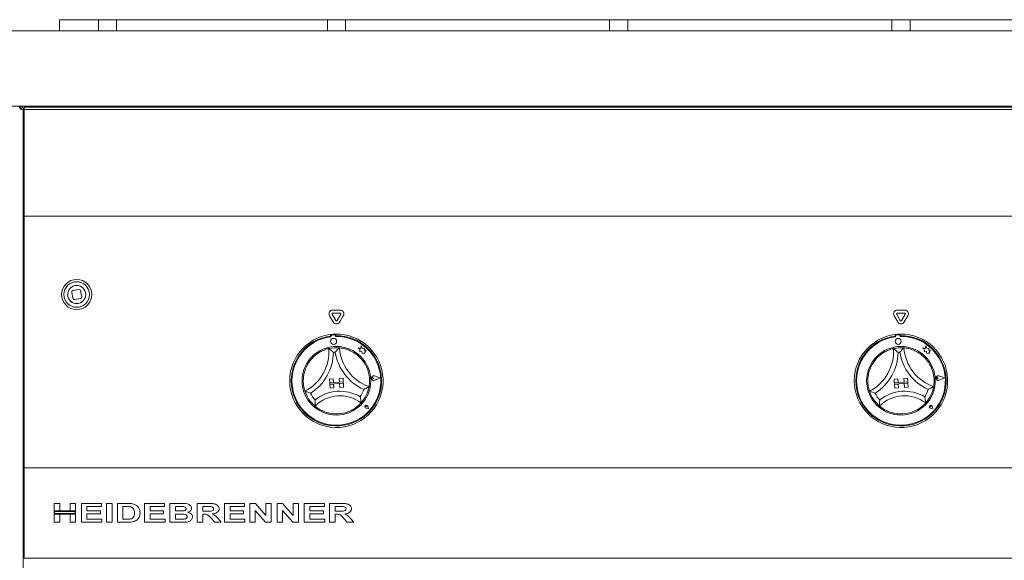
# Model space of a CAD drawing. Units: millimetres. Extents: x 5 to 415, y 5 to 292.
# Drawn here: x 50 to 105, y 231 to 261 of the extents above; entities that cross this region are included whole.
import ezdxf

# ---------------------------------------------------------------- set-up
doc = ezdxf.new("R2010")
doc.units = ezdxf.units.MM

msp = doc.modelspace()

# ---------------------------------------------------------------- linework, layer by layer
at = {"color": 7, "linetype": 'Continuous', "lineweight": 15}
for p, q in [((52.53365, 260.13293), (52.53365, 260.75796)), ((52.53365, 260.75796), (52.70032, 260.75796)), ((52.70032, 260.75796), (54.53365, 260.75796)), ((54.53365, 260.75796), (54.70032, 260.75796)), ((54.70032, 260.13293), (54.70032, 260.75796)), ((54.70032, 260.75796), (54.86698, 260.75796)), ((54.86698, 260.75796), (55.53365, 260.75796)), ((55.53365, 260.75796), (55.70032, 260.75796)), ((55.70032, 260.75796), (55.70032, 260.13293)), ((55.70032, 260.75796), (55.86699, 260.75796)), ((55.86699, 260.75796), (67.20032, 260.75796)), ((67.20032, 260.75796), (67.36699, 260.75796)), ((67.36699, 260.13293), (67.36699, 260.75796)), ((67.36699, 260.75796), (67.53365, 260.75796)), ((67.53365, 260.75796), (68.20032, 260.75796)), ((68.20032, 260.75796), (68.36698, 260.75796)), ((68.36698, 260.75796), (68.36698, 260.13293)), ((68.36698, 260.75796), (68.53365, 260.75796)), ((68.53365, 260.75796), (82.82532, 260.75796)), ((82.82532, 260.75796), (82.99198, 260.75796)), ((82.99198, 260.13293), (82.99198, 260.75796)), ((82.99198, 260.75796), (83.15865, 260.75796)), ((83.15865, 260.75796), (83.82532, 260.75796)), ((83.82532, 260.75796), (83.99198, 260.75796)), ((83.99198, 260.75796), (83.99198, 260.13293)), ((83.99198, 260.75796), (84.15865, 260.75796)), ((84.15865, 260.75796), (98.45032, 260.75796)), ((98.45032, 260.75796), (98.61698, 260.75796)), ((98.61698, 260.13293), (98.61698, 260.75796)), ((98.61698, 260.75796), (98.78365, 260.75796)), ((98.78365, 260.75796), (99.45032, 260.75796)), ((99.45032, 260.75796), (99.61698, 260.75796)), ((99.61698, 260.75796), (99.61698, 260.13293)), ((99.61698, 260.75796), (99.78365, 260.75796)), ((99.78365, 260.75796), (111.11698, 260.75796)), ((46.49234, 260.13293), (182.99181, 260.13293)), ((46.69779, 255.96626), (182.78636, 255.96626)), ((50.36728, 255.88293), (50.34237, 255.88293)), ((50.36728, 255.88293), (50.36728, 255.96626)), ((50.53395, 255.79959), (50.36728, 255.79959)), ((50.53395, 201.96626), (50.53395, 255.79959)), ((50.57562, 255.91488), (50.57562, 255.78987)), ((50.57562, 255.91488), (178.90895, 255.91488)), ((50.57562, 255.78987), (178.90895, 255.78987)), ((50.57562, 255.78987), (50.57562, 255.64317)), ((50.57562, 255.64317), (50.57562, 250.17634)), ((50.61728, 255.91488), (50.61728, 255.96626)), ((55.28395, 255.91488), (55.28395, 255.96626)), ((55.36729, 255.96626), (55.36729, 255.91488)), ((55.61728, 255.96626), (55.61728, 255.91488)), ((55.70061, 255.96626), (55.70061, 255.91488)), ((72.21252, 255.91488), (72.21252, 255.96626)), ((72.29585, 255.96626), (72.29585, 255.91488)), ((72.54586, 255.96626), (72.54586, 255.91488)), ((72.62919, 255.96626), (72.62919, 255.91488)), ((89.14109, 255.91488), (89.14109, 255.96626)), ((89.22443, 255.96626), (89.22443, 255.91488)), ((89.47443, 255.96626), (89.47443, 255.91488)), ((89.55776, 255.96626), (89.55776, 255.91488)), ((50.57562, 254.34126), (50.53395, 254.34126)), ((50.57562, 249.88293), (50.57562, 250.17634)), ((178.90895, 249.88293), (50.57562, 249.88293)), ((50.57562, 249.88293), (50.57562, 249.75793)), ((50.57562, 249.75793), (50.57562, 236.09126)), ((53.61304, 245.82472), (53.28476, 245.76688)), ((53.21716, 245.67035), (53.275, 245.34208)), ((53.37152, 245.27447), (53.6998, 245.33231)), ((53.76741, 245.42884), (53.70957, 245.75711)), ((67.4867, 244.37545), (67.68686, 244.02876)), ((67.63104, 244.45878), (67.8312, 244.1121)), ((68.06745, 244.68795), (67.66712, 244.68795)), ((68.06745, 244.52128), (67.66712, 244.52128)), ((67.90337, 244.1121), (68.10353, 244.45878)), ((68.04771, 244.02876), (68.24786, 244.37545)), ((98.7367, 244.37545), (98.93686, 244.02876)), ((98.88104, 244.45878), (99.0812, 244.1121)), ((99.31744, 244.68795), (98.91712, 244.68795)), ((99.31744, 244.52128), (98.91712, 244.52128)), ((99.15337, 244.1121), (99.35353, 244.45878)), ((99.29771, 244.02876), (99.49786, 244.37545)), ((67.53916, 243.33701), (67.54508, 243.25375)), ((67.56094, 243.25912), (67.56414, 243.21417)), ((67.7741, 243.31606), (67.59954, 243.30364)), ((67.82182, 243.23251), (67.81862, 243.27746)), ((67.8301, 243.35766), (67.83601, 243.2744)), ((98.78917, 243.33701), (98.79508, 243.25375)), ((98.81094, 243.25912), (98.81414, 243.21417)), ((99.0241, 243.31606), (98.84954, 243.30364)), ((99.07182, 243.23251), (99.06862, 243.27746)), ((99.0801, 243.35766), (99.08601, 243.2744)), ((69.07862, 242.59456), (69.15549, 242.54517)), ((69.21565, 242.56861), (69.07862, 242.59456)), ((69.15549, 242.54517), (69.16679, 242.38646)), ((69.24481, 242.72255), (69.21565, 242.56861)), ((69.29596, 242.57282), (69.24481, 242.72255)), ((69.41811, 242.56312), (69.29596, 242.57282)), ((69.41016, 242.46293), (69.41811, 242.56312)), ((100.32862, 242.59456), (100.40549, 242.54517)), ((100.46565, 242.56861), (100.32862, 242.59456)), ((100.40549, 242.54517), (100.41679, 242.38646)), ((100.49481, 242.72255), (100.46565, 242.56861)), ((100.54596, 242.57282), (100.49481, 242.72255)), ((100.66811, 242.56312), (100.54596, 242.57282)), ((100.66016, 242.46293), (100.66811, 242.56312)), ((69.16679, 242.38646), (69.2775, 242.40096)), ((69.2775, 242.40096), (69.29145, 242.29451)), ((69.29145, 242.29451), (69.38394, 242.30662)), ((69.38394, 242.30662), (69.43885, 242.29622)), ((69.50921, 242.47591), (69.41016, 242.46293)), ((69.43435, 242.35942), (69.50921, 242.47591)), ((69.43885, 242.29622), (69.43435, 242.35942)), ((100.41679, 242.38646), (100.5275, 242.40096)), ((100.5275, 242.40096), (100.54145, 242.29451)), ((100.54145, 242.29451), (100.63394, 242.30662)), ((100.63394, 242.30662), (100.68885, 242.29622)), ((100.75921, 242.47591), (100.66016, 242.46293)), ((100.68435, 242.35942), (100.75921, 242.47591)), ((100.68885, 242.29622), (100.68435, 242.35942)), ((68.23249, 240.92584), (68.02468, 240.91108)), ((68.02468, 240.91108), (68.03943, 240.70327)), ((68.23249, 240.92584), (68.24724, 240.71803)), ((69.93045, 240.92145), (69.87299, 240.95522)), ((69.93045, 240.92145), (69.87835, 240.87988)), ((70.28616, 240.94677), (69.96696, 241.0428)), ((70.29318, 240.94727), (69.96768, 241.0452)), ((70.28616, 240.94677), (69.98378, 240.8065)), ((70.29318, 240.94727), (69.98484, 240.80423)), ((99.48249, 240.92584), (99.27468, 240.91108)), ((99.27468, 240.91108), (99.28943, 240.70327)), ((99.48249, 240.92584), (99.49724, 240.71803)), ((101.18045, 240.92145), (101.12299, 240.95522)), ((101.18045, 240.92145), (101.12835, 240.87988)), ((101.53616, 240.94677), (101.21696, 241.0428)), ((101.54318, 240.94727), (101.21768, 241.0452)), ((101.53616, 240.94677), (101.23378, 240.8065)), ((101.54318, 240.94727), (101.23483, 240.80423)), ((67.48437, 240.87273), (67.69218, 240.88748)), ((67.48437, 240.87273), (67.49913, 240.66492)), ((68.24724, 240.71803), (67.49913, 240.66492)), ((67.49913, 240.66492), (67.70694, 240.67967)), ((67.49913, 240.66492), (67.50503, 240.58179)), ((67.50503, 240.58179), (68.25314, 240.6349)), ((67.50503, 240.58179), (67.71284, 240.59654)), ((67.51978, 240.37398), (67.50503, 240.58179)), ((67.51978, 240.37398), (67.72759, 240.38873)), ((67.69218, 240.88748), (67.70694, 240.67967)), ((67.72759, 240.38873), (67.71284, 240.59654)), ((68.24724, 240.71803), (68.03943, 240.70327)), ((68.25314, 240.6349), (68.04533, 240.62015)), ((68.06009, 240.41234), (68.04533, 240.62015)), ((68.2679, 240.42709), (68.06009, 240.41234)), ((68.24724, 240.71803), (68.25314, 240.6349)), ((68.2679, 240.42709), (68.25314, 240.6349)), ((98.73437, 240.87273), (98.94218, 240.88748)), ((98.73437, 240.87273), (98.74913, 240.66492)), ((99.49724, 240.71803), (98.74913, 240.66492)), ((98.74913, 240.66492), (98.95694, 240.67967)), ((98.74913, 240.66492), (98.75503, 240.58179)), ((98.75503, 240.58179), (99.50314, 240.6349)), ((98.75503, 240.58179), (98.96284, 240.59654)), ((98.76978, 240.37398), (98.75503, 240.58179)), ((98.76978, 240.37398), (98.97759, 240.38873)), ((98.94218, 240.88748), (98.95694, 240.67967)), ((98.97759, 240.38873), (98.96284, 240.59654)), ((99.49724, 240.71803), (99.28943, 240.70327)), ((99.50314, 240.6349), (99.29533, 240.62015)), ((99.31009, 240.41234), (99.29533, 240.62015)), ((99.5179, 240.42709), (99.31009, 240.41234)), ((99.49724, 240.71803), (99.50314, 240.6349)), ((99.5179, 240.42709), (99.50314, 240.6349)), ((69.52, 239.34153), (69.47844, 239.34448)), ((69.63464, 239.24212), (69.5094, 239.25803)), ((69.6335, 239.24311), (69.5095, 239.25886)), ((69.52, 239.34153), (69.51119, 239.38225)), ((69.6335, 239.24311), (69.60035, 239.36363)), ((69.63464, 239.24212), (69.60115, 239.36385)), ((100.77, 239.34153), (100.72844, 239.34448)), ((100.88464, 239.24212), (100.75939, 239.25803)), ((100.8835, 239.24311), (100.7595, 239.25886)), ((100.77, 239.34153), (100.76119, 239.38225)), ((100.8835, 239.24311), (100.85035, 239.36363)), ((100.88464, 239.24212), (100.85115, 239.36385)), ((50.57562, 236.09126), (50.57562, 235.96626)), ((50.57562, 235.71626), (50.57562, 235.96626)), ((50.57562, 235.96626), (178.90895, 235.96626)), ((50.57562, 231.21626), (50.57562, 235.71626)), ((50.53395, 234.09126), (50.57562, 234.09126)), ((50.53395, 234.0496), (50.57562, 234.0496)), ((52.24228, 233.5731), (52.24228, 233.9871)), ((52.24228, 233.9871), (52.54944, 233.9871)), ((52.54944, 233.9871), (52.54944, 233.5731)), ((53.12369, 233.9871), (53.43085, 233.9871)), ((53.12369, 233.5731), (53.12369, 233.9871)), ((53.43085, 233.9871), (53.43085, 233.5731)), ((53.75136, 233.9871), (54.85981, 233.9871)), ((53.75136, 232.94543), (53.75136, 233.9871)), ((54.85981, 233.81349), (54.05852, 233.81349)), ((54.05852, 233.81349), (54.05852, 233.58645)), ((54.85981, 233.9871), (54.85981, 233.81349)), ((55.14025, 232.94543), (55.14025, 233.9871)), ((55.14025, 233.9871), (55.44741, 233.9871)), ((55.44741, 233.9871), (55.44741, 232.94543)), ((55.74121, 233.9871), (56.29376, 233.9871)), ((55.74121, 232.94543), (55.74121, 233.9871)), ((56.18443, 233.81349), (56.04837, 233.81349)), ((56.04837, 233.81349), (56.04837, 233.11904)), ((57.2503, 232.94543), (57.2503, 233.9871)), ((57.2503, 233.9871), (58.35874, 233.9871)), ((57.55745, 233.81349), (57.55745, 233.58645)), ((58.35874, 233.81349), (57.55745, 233.81349)), ((58.35874, 233.9871), (58.35874, 233.81349)), ((58.65254, 233.9871), (59.26185, 233.9871)), ((58.65254, 232.94543), (58.65254, 233.9871)), ((59.13435, 233.81349), (58.9597, 233.81349)), ((58.9597, 233.81349), (58.9597, 233.5731)), ((60.16162, 232.94543), (60.16162, 233.9871)), ((60.16162, 233.9871), (60.79305, 233.9871)), ((60.46878, 233.81349), (60.46878, 233.55975)), ((60.70103, 233.81349), (60.46878, 233.81349)), ((61.6707, 232.94543), (61.6707, 233.9871)), ((61.6707, 233.9871), (62.77914, 233.9871)), ((62.77914, 233.81349), (61.97786, 233.81349)), ((61.97786, 233.81349), (61.97786, 233.58645)), ((62.77914, 233.9871), (62.77914, 233.81349)), ((63.07294, 233.9871), (63.37948, 233.9871)), ((63.07294, 232.94543), (63.07294, 233.9871)), ((63.37948, 233.9871), (63.96771, 233.31978)), ((63.96771, 233.31978), (63.96771, 233.9871)), ((63.96771, 233.9871), (64.26152, 233.9871)), ((64.26152, 233.9871), (64.26152, 232.94543)), ((64.58203, 232.94543), (64.58203, 233.9871)), ((64.58203, 233.9871), (64.88856, 233.9871)), ((64.88856, 233.9871), (65.47679, 233.31978)), ((65.47679, 233.9871), (65.7706, 233.9871)), ((65.47679, 233.31978), (65.47679, 233.9871)), ((65.7706, 233.9871), (65.7706, 232.94543)), ((66.09111, 233.9871), (67.19955, 233.9871)), ((66.09111, 232.94543), (66.09111, 233.9871)), ((66.39827, 233.81349), (66.39827, 233.58645)), ((67.19955, 233.81349), (66.39827, 233.81349)), ((67.19955, 233.9871), (67.19955, 233.81349)), ((67.49335, 233.9871), (68.12478, 233.9871)), ((67.49335, 232.94543), (67.49335, 233.9871)), ((68.03276, 233.81349), (67.80051, 233.81349)), ((67.80051, 233.81349), (67.80051, 233.55975)), ((52.54944, 233.5731), (52.24228, 233.5731)), ((52.24228, 233.5731), (52.24228, 233.39949)), ((53.43085, 233.5731), (52.24228, 233.5731)), ((52.24228, 232.94543), (52.24228, 233.39949)), ((52.24228, 233.39949), (52.54944, 233.39949)), ((52.24228, 233.39949), (53.43085, 233.39949)), ((53.40585, 233.5481), (52.26728, 233.5481)), ((52.26728, 233.5481), (52.26728, 233.42449)), ((52.26728, 233.42449), (53.40585, 233.42449)), ((52.54944, 233.39949), (52.54944, 232.94543)), ((53.43085, 233.5731), (53.12369, 233.5731)), ((53.12369, 232.94543), (53.12369, 233.39949)), ((53.12369, 233.39949), (53.43085, 233.39949)), ((53.40585, 233.42449), (53.40585, 233.5481)), ((53.43085, 233.39949), (53.43085, 233.5731)), ((53.43085, 233.39949), (53.43085, 232.94543)), ((54.05852, 233.58645), (54.80639, 233.58645)), ((54.80639, 233.41284), (54.05852, 233.41284)), ((54.05852, 233.41284), (54.05852, 233.11904)), ((54.80639, 233.58645), (54.80639, 233.41284)), ((57.55745, 233.58645), (58.30532, 233.58645)), ((57.55745, 233.41284), (57.55745, 233.11904)), ((58.30532, 233.41284), (57.55745, 233.41284)), ((58.30532, 233.58645), (58.30532, 233.41284)), ((58.9597, 233.5731), (59.15897, 233.5731)), ((59.20446, 233.39949), (58.9597, 233.39949)), ((58.9597, 233.39949), (58.9597, 233.11904)), ((60.46878, 233.55975), (60.68892, 233.55975)), ((60.52992, 233.38613), (60.46878, 233.38613)), ((60.46878, 233.38613), (60.46878, 232.94543)), ((61.97786, 233.58645), (62.72572, 233.58645)), ((62.72572, 233.41284), (61.97786, 233.41284)), ((61.97786, 233.41284), (61.97786, 233.11904)), ((62.72572, 233.58645), (62.72572, 233.41284)), ((63.94622, 232.94543), (63.36675, 233.60294)), ((63.36675, 233.60294), (63.36675, 232.94543)), ((65.4553, 232.94543), (64.87583, 233.60294)), ((64.87583, 233.60294), (64.87583, 232.94543)), ((66.39827, 233.58645), (67.14613, 233.58645)), ((67.14613, 233.41284), (66.39827, 233.41284)), ((66.39827, 233.41284), (66.39827, 233.11904)), ((67.14613, 233.58645), (67.14613, 233.41284)), ((67.80051, 233.55975), (68.02066, 233.55975)), ((67.86165, 233.38613), (67.80051, 233.38613)), ((67.80051, 233.38613), (67.80051, 232.94543)), ((52.54944, 232.94543), (52.24228, 232.94543)), ((53.43085, 232.94543), (53.12369, 232.94543)), ((54.88651, 232.94543), (53.75136, 232.94543)), ((54.05852, 233.11904), (54.88651, 233.11904)), ((54.88651, 233.11904), (54.88651, 232.94543)), ((55.44741, 232.94543), (55.14025, 232.94543)), ((56.31025, 232.94543), (55.74121, 232.94543)), ((56.04837, 233.11904), (56.27436, 233.11904)), ((58.38545, 232.94543), (57.2503, 232.94543)), ((57.55745, 233.11904), (58.38545, 233.11904)), ((58.38545, 233.11904), (58.38545, 232.94543)), ((59.16273, 232.94543), (58.65254, 232.94543)), ((58.9597, 233.11904), (59.24036, 233.11904)), ((60.46878, 232.94543), (60.16162, 232.94543)), ((61.13651, 232.94543), (60.93118, 233.17517)), ((61.49709, 232.94543), (61.13651, 232.94543)), ((61.31701, 233.15159), (61.49709, 232.94543)), ((62.80585, 232.94543), (61.6707, 232.94543)), ((61.97786, 233.11904), (62.80585, 233.11904)), ((62.80585, 233.11904), (62.80585, 232.94543)), ((63.36675, 232.94543), (63.07294, 232.94543)), ((64.26152, 232.94543), (63.94622, 232.94543)), ((64.87583, 232.94543), (64.58203, 232.94543)), ((65.7706, 232.94543), (65.4553, 232.94543)), ((67.22626, 232.94543), (66.09111, 232.94543)), ((66.39827, 233.11904), (67.22626, 233.11904)), ((67.22626, 233.11904), (67.22626, 232.94543)), ((67.80051, 232.94543), (67.49335, 232.94543)), ((68.46825, 232.94543), (68.26291, 233.17517)), ((68.82882, 232.94543), (68.46825, 232.94543)), ((68.64874, 233.15159), (68.82882, 232.94543)), ((50.57562, 232.38293), (50.53395, 232.38293)), ((50.53395, 231.13293), (50.57562, 231.13293)), ((50.57562, 230.96626), (50.57562, 231.21626)), ((178.90895, 230.96626), (50.57562, 230.96626))]:
    msp.add_line(p, q, dxfattribs=at)
at = {"color": 7, "linetype": 'Continuous', "lineweight": 15, "flags": 128}
msp.add_lwpolyline([(53.7972, 245.15334), (53.69878, 245.09423), (53.57905, 245.05718)], dxfattribs=at)
at = {"color": 7, "linetype": 'Continuous', "lineweight": 15}
for centre, radius in [((53.49228, 245.5496), 0.83333), ((53.49228, 245.5496), 0.70833), ((53.49228, 245.5496), 0.5), ((67.71197, 242.95657), 0.16667), ((98.96197, 242.95657), 0.16667), ((67.86728, 240.7746), 1.9), ((99.11728, 240.7746), 1.9)]:
    msp.add_circle(centre, radius, dxfattribs=at)
for centre, radius, start, end in [((53.6275, 245.74265), 0.08333, 9.992673, 99.992673), ((53.49228, 245.5496), 0.5, 189.992673, 279.992673), ((53.29922, 245.68481), 0.08333, 99.992673, 189.992673), ((53.35707, 245.35654), 0.08333, 189.992673, 279.992673), ((53.68534, 245.41438), 0.08333, 279.992673, 9.992673), ((67.66712, 244.47962), 0.20833, 90, 210), ((67.66712, 244.47962), 0.04167, 90, 210), ((68.06744, 244.47962), 0.20833, 330, 90), ((68.06744, 244.47962), 0.04167, 330, 90), ((98.91712, 244.47962), 0.20833, 90, 210), ((98.91712, 244.47962), 0.04167, 90, 210), ((99.31744, 244.47962), 0.20833, 330, 90), ((99.31744, 244.47962), 0.04167, 330, 90), ((67.86728, 244.13293), 0.20833, 210, 330), ((67.86728, 244.13293), 0.04167, 210, 330), ((99.11728, 244.13293), 0.20833, 210, 330), ((99.11728, 244.13293), 0.04167, 210, 330), ((67.86728, 240.7746), 2.58333, 97.297041, 90.824722), ((67.86728, 240.7746), 2.5, 97.405034, 90.716729), ((67.86728, 240.7746), 2.45833, 97.083318, 91.059632), ((67.86728, 240.7746), 2.58333, 90.824722, 97.297041), ((67.6025, 243.26207), 0.04167, 94.071475, 184.071475), ((67.77706, 243.2745), 0.04167, 4.071475, 94.071475), ((99.11728, 240.7746), 2.58333, 97.297041, 90.824722), ((99.11728, 240.7746), 2.5, 97.405034, 90.716729), ((99.11728, 240.7746), 2.45833, 97.083318, 91.059632), ((99.11728, 240.7746), 2.58333, 90.824722, 97.297041), ((98.8525, 243.26207), 0.04167, 94.071475, 184.071475), ((99.02706, 243.2745), 0.04167, 4.071475, 94.071475), ((64.99437, 242.38517), 2.45998, 297.388395, 4.060881), ((67.86728, 240.7746), 1.83333, 84.906748, 103.215015), ((70.48384, 242.7749), 2.45998, 184.060881, 250.733368), ((96.24437, 242.38517), 2.45998, 297.388395, 4.060881), ((99.11728, 240.7746), 1.83333, 84.906748, 103.215015), ((101.73384, 242.7749), 2.45998, 184.060881, 250.733368), ((67.86728, 240.7746), 1.83333, 133.953247, 167.496029), ((64.99437, 242.38517), 2.70998, 302.203558, 359.245718), ((67.86728, 240.7746), 1.58333, 92.20667, 95.915093), ((70.48384, 242.7749), 2.70998, 188.876045, 245.918205), ((67.86728, 240.7746), 1.83333, 20.625734, 54.168516), ((99.11728, 240.7746), 1.83333, 133.953247, 167.496029), ((96.24437, 242.38517), 2.70998, 302.203558, 359.245718), ((99.11728, 240.7746), 1.58333, 92.20667, 95.915093), ((101.73384, 242.7749), 2.70998, 188.876045, 245.918205), ((99.11728, 240.7746), 1.83333, 20.625734, 54.168516), ((69.93045, 240.92145), 0.12922, 73.256052, 294.886897), ((69.93045, 240.92145), 0.12672, 73.256052, 294.886897), ((69.84977, 240.91571), 0.04583, 59.557484, 308.585465), ((101.18045, 240.92145), 0.12922, 73.256052, 294.886897), ((101.18045, 240.92145), 0.12672, 73.256052, 294.886897), ((101.09977, 240.91571), 0.04583, 59.557484, 308.585465), ((67.86728, 240.7746), 1.83333, 318.234261, 349.887502), ((99.11728, 240.7746), 1.83333, 318.234261, 349.887502), ((67.86728, 240.7746), 1.83333, 198.234261, 229.887502), ((67.86728, 240.7746), 1.58333, 205.534183, 222.053219), ((68.06334, 238.01298), 1.93524, 52.750394, 135.371369), ((68.06334, 238.01298), 2.18524, 59.239483, 128.88228), ((67.86728, 240.7746), 1.58333, 326.068544, 342.58758), ((99.11728, 240.7746), 1.83333, 198.234261, 229.887502), ((99.11728, 240.7746), 1.58333, 205.534183, 222.053219), ((99.31334, 238.01298), 1.93524, 52.750394, 135.371369), ((99.31334, 238.01298), 2.18524, 59.239483, 128.88228), ((99.11728, 240.7746), 1.58333, 326.068544, 342.58758), ((69.52, 239.34153), 0.08417, 15.381407, 262.761542), ((69.52, 239.34153), 0.08333, 15.381407, 262.761542), ((69.48065, 239.37565), 0.03125, 12.201577, 265.941372), ((100.77, 239.34153), 0.08417, 15.381407, 262.761542), ((100.77, 239.34153), 0.08333, 15.381407, 262.761542), ((100.73065, 239.37565), 0.03125, 12.201577, 265.941372), ((67.86728, 240.7746), 1.83333, 259.200606, 288.921157), ((99.11728, 240.7746), 1.83333, 259.200606, 288.921157)]:
    msp.add_arc(centre, radius, start, end, dxfattribs=at)
for points, knots in [([(50.29263, 255.96626), (50.29819, 255.96427), (50.3093, 255.96028), (50.32599, 255.92927), (50.34265, 255.88394), (50.35646, 255.83757), (50.36464, 255.80888), (50.36728, 255.79959)], [0, 0, 0, 0, 0.22328149, 0.44658757, 0.66988567, 0.89319257, 1, 1, 1, 1]), ([(50.53395, 255.79959), (50.53144, 255.82143), (50.52643, 255.86511), (50.48789, 255.92021), (50.4328, 255.95874), (50.38912, 255.96376), (50.36728, 255.96626)], [0, 0, 0, 0, 0.250005701, 0.500012766, 0.750009255, 1, 1, 1, 1]), ([(50.45062, 255.79959), (50.44937, 255.81052), (50.44686, 255.83236), (50.42759, 255.8599), (50.40004, 255.87917), (50.3782, 255.88167), (50.36728, 255.88293)], [0, 0, 0, 0, 0.250025666, 0.500002817, 0.750011334, 1, 1, 1, 1]), ([(66.59482, 242.09442), (66.64641, 242.14083), (66.74942, 242.23348), (66.93626, 242.35934), (67.1393, 242.46216), (67.31803, 242.52597), (67.42895, 242.55504), (67.44207, 242.558), (67.44817, 242.55938)], [0, 0, 0, 0, 0.14374923, 0.28702596, 0.47311231, 0.65947538, 0.84157092, 1, 1, 1, 1]), ([(67.44817, 242.55938), (67.45022, 242.55788), (67.45431, 242.55488), (67.4872, 242.53037), (67.54378, 242.48672), (67.6211, 242.42357), (67.67768, 242.37352), (67.70389, 242.3497), (67.70412, 242.3495)], [0, 0, 0, 0, 0.152118265, 0.303681244, 0.505595247, 0.767585477, 0.997988301, 1, 1, 1, 1]), ([(68.03004, 242.60069), (68.02822, 242.59891), (68.0246, 242.59537), (67.99551, 242.56645), (67.94565, 242.51526), (67.87806, 242.44178), (67.82903, 242.38432), (67.80651, 242.35699), (67.80632, 242.35676)], [0, 0, 0, 0, 0.15211879, 0.30368191, 0.50559786, 0.76758787, 0.99800054, 1, 1, 1, 1]), ([(68.03004, 242.60069), (68.03895, 242.60001), (68.05677, 242.59865), (68.19541, 242.58116), (68.39485, 242.53549), (68.60498, 242.45751), (68.78944, 242.3633), (68.89013, 242.2951), (68.94052, 242.26096)], [0, 0, 0, 0, 0.18969303, 0.37948324, 0.56624283, 0.74790462, 0.87381359, 1, 1, 1, 1]), ([(97.84482, 242.09442), (97.89641, 242.14083), (97.99942, 242.23348), (98.18626, 242.35934), (98.38931, 242.46215), (98.56803, 242.52597), (98.67895, 242.55504), (98.69207, 242.558), (98.69817, 242.55938)], [0, 0, 0, 0, 0.14374929, 0.2870247, 0.47311249, 0.65947452, 0.8415712, 1, 1, 1, 1]), ([(98.69817, 242.55938), (98.70022, 242.55788), (98.70431, 242.55488), (98.7372, 242.53036), (98.79379, 242.48674), (98.87106, 242.42352), (98.92777, 242.37362), (98.95389, 242.3497), (98.95411, 242.3495)], [0, 0, 0, 0, 0.152120366, 0.303683187, 0.505600009, 0.767586034, 0.997996317, 1, 1, 1, 1]), ([(99.28004, 242.60069), (99.27822, 242.59891), (99.2746, 242.59537), (99.24551, 242.56645), (99.19565, 242.51526), (99.12806, 242.44178), (99.07903, 242.38432), (99.05651, 242.35699), (99.05632, 242.35676)], [0, 0, 0, 0, 0.152119691, 0.303683011, 0.505600642, 0.767589312, 0.998000542, 1, 1, 1, 1]), ([(99.28004, 242.60069), (99.28895, 242.60001), (99.30677, 242.59865), (99.44542, 242.58116), (99.64485, 242.53549), (99.85498, 242.45751), (100.03944, 242.3633), (100.14012, 242.2951), (100.19052, 242.26096)], [0, 0, 0, 0, 0.18969338, 0.3794845, 0.56624395, 0.74790621, 0.87381326, 1, 1, 1, 1]), ([(66.12601, 240.20094), (66.1231, 240.20939), (66.1173, 240.2263), (66.07846, 240.36053), (66.04142, 240.56175), (66.02982, 240.78558), (66.04328, 240.99227), (66.06604, 241.11173), (66.07744, 241.17152)], [0, 0, 0, 0, 0.18969349, 0.37948469, 0.56624497, 0.74790619, 0.87381291, 1, 1, 1, 1]), ([(69.5831, 241.42041), (69.60528, 241.35466), (69.64958, 241.22338), (69.69116, 241.00198), (69.70517, 240.77482), (69.69299, 240.58543), (69.67576, 240.47207), (69.67329, 240.45885), (69.67214, 240.4527)], [0, 0, 0, 0, 0.14374873, 0.28702454, 0.47311189, 0.65947401, 0.84157099, 1, 1, 1, 1]), ([(97.37601, 240.20094), (97.37311, 240.20939), (97.3673, 240.2263), (97.32846, 240.36053), (97.29142, 240.56175), (97.27982, 240.78558), (97.29328, 240.99227), (97.31604, 241.11173), (97.32744, 241.17152)], [0, 0, 0, 0, 0.18969347, 0.37948472, 0.56624516, 0.74790629, 0.8738131, 1, 1, 1, 1]), ([(100.8331, 241.42041), (100.85528, 241.35466), (100.89958, 241.22338), (100.94116, 241.00198), (100.95516, 240.77482), (100.94299, 240.58543), (100.92576, 240.47207), (100.92329, 240.45885), (100.92214, 240.4527)], [0, 0, 0, 0, 0.14374875, 0.28702457, 0.47311188, 0.65947399, 0.84157094, 1, 1, 1, 1]), ([(69.67214, 240.4527), (69.66994, 240.45141), (69.66557, 240.44884), (69.63004, 240.42835), (69.56757, 240.39366), (69.47892, 240.34774), (69.41064, 240.31543), (69.37834, 240.30091), (69.37806, 240.30079)], [0, 0, 0, 0, 0.15212106, 0.30367917, 0.50559702, 0.7675864, 0.99799844, 1, 1, 1, 1]), ([(100.92214, 240.4527), (100.91994, 240.45141), (100.91557, 240.44884), (100.88004, 240.42835), (100.81757, 240.39366), (100.72892, 240.34775), (100.66065, 240.31541), (100.62834, 240.30091), (100.62806, 240.30079)], [0, 0, 0, 0, 0.15211953, 0.30368206, 0.5055978, 0.76758675, 0.99799596, 1, 1, 1, 1]), ([(66.43859, 240.0921), (66.4383, 240.09218), (66.4043, 240.10208), (66.3321, 240.12429), (66.23787, 240.15728), (66.17112, 240.18279), (66.13305, 240.19805), (66.12836, 240.19998), (66.12601, 240.20094)], [0, 0, 0, 0, 0.00200324, 0.23240815, 0.49440078, 0.69631865, 0.84788019, 1, 1, 1, 1]), ([(69.18098, 239.89078), (69.18105, 239.89048), (69.18926, 239.85365), (69.20504, 239.77594), (69.22101, 239.67363), (69.22982, 239.60168), (69.23401, 239.56098), (69.23448, 239.55596), (69.23472, 239.55344)], [0, 0, 0, 0, 0.00196076, 0.2429914, 0.50906629, 0.70839339, 0.85389794, 1, 1, 1, 1]), ([(97.6886, 240.0921), (97.6883, 240.09218), (97.6543, 240.10206), (97.5821, 240.1243), (97.48787, 240.15728), (97.42112, 240.18279), (97.38305, 240.19805), (97.37836, 240.19998), (97.37601, 240.20094)], [0, 0, 0, 0, 0.00200584, 0.23241546, 0.49440286, 0.69631844, 0.84788094, 1, 1, 1, 1]), ([(100.43098, 239.89078), (100.43105, 239.89048), (100.43931, 239.85366), (100.45501, 239.77594), (100.47103, 239.67364), (100.47982, 239.60168), (100.48401, 239.56098), (100.48448, 239.55596), (100.48472, 239.55344)], [0, 0, 0, 0, 0.001961338, 0.242991389, 0.509066985, 0.708393044, 0.853897977, 1, 1, 1, 1]), ([(66.69162, 239.71405), (66.6916, 239.71374), (66.68873, 239.67612), (66.68401, 239.59697), (66.68267, 239.49343), (66.68412, 239.42095), (66.68572, 239.38007), (66.68596, 239.37503), (66.68608, 239.3725)], [0, 0, 0, 0, 0.00196214, 0.24299175, 0.50906652, 0.70839675, 0.85389764, 1, 1, 1, 1]), ([(67.52377, 238.97373), (67.46527, 238.98671), (67.34841, 239.01262), (67.15478, 239.08092), (66.95899, 239.1769), (66.79929, 239.28166), (66.70313, 239.35783), (66.69166, 239.3677), (66.68608, 239.3725)], [0, 0, 0, 0, 0.12785978, 0.25539501, 0.44447041, 0.63367249, 0.82210143, 1, 1, 1, 1]), ([(69.23472, 239.55344), (69.22876, 239.54661), (69.21684, 239.53294), (69.11877, 239.43075), (68.96103, 239.29775), (68.73759, 239.15042), (68.55859, 239.07897), (68.46177, 239.04033)], [0, 0, 0, 0, 0.19782314, 0.39573522, 0.59081976, 0.77868031, 1, 1, 1, 1]), ([(97.94162, 239.71405), (97.9416, 239.71374), (97.93862, 239.67613), (97.93406, 239.59696), (97.93266, 239.49343), (97.93412, 239.42095), (97.93572, 239.38007), (97.93596, 239.37503), (97.93608, 239.3725)], [0, 0, 0, 0, 0.00196255, 0.24299183, 0.50906657, 0.70839677, 0.85389764, 1, 1, 1, 1]), ([(98.77377, 238.97373), (98.71527, 238.98671), (98.59841, 239.01262), (98.40478, 239.08092), (98.209, 239.1769), (98.04929, 239.28166), (97.95313, 239.35783), (97.94166, 239.3677), (97.93608, 239.3725)], [0, 0, 0, 0, 0.12785819, 0.25539436, 0.44446922, 0.63367202, 0.82210146, 1, 1, 1, 1]), ([(100.48472, 239.55344), (100.47876, 239.54661), (100.46684, 239.53294), (100.36877, 239.43075), (100.21104, 239.29775), (99.98759, 239.15042), (99.80859, 239.07897), (99.71177, 239.04033)], [0, 0, 0, 0, 0.19782351, 0.39573616, 0.59081944, 0.77868162, 1, 1, 1, 1]), ([(50.57562, 233.90376), (50.57536, 233.90623), (50.57483, 233.91133), (50.57037, 233.91841), (50.56336, 233.92343), (50.55478, 233.92515), (50.54621, 233.92343), (50.5392, 233.91841), (50.53473, 233.91133), (50.53421, 233.90623), (50.53395, 233.90376)], [0, 0, 0, 0, 0.11311733, 0.23427496, 0.37307888, 0.50002438, 0.62689501, 0.76569893, 0.88689616, 1, 1, 1, 1]), ([(56.43274, 233.80347), (56.38646, 233.80712), (56.30381, 233.81363), (56.22091, 233.81353), (56.18443, 233.81349)], [0, 0, 0, 0, 0.55987725, 1, 1, 1, 1]), ([(56.29376, 233.9871), (56.34725, 233.9869), (56.44273, 233.98655), (56.53723, 233.97316), (56.5788, 233.96727)], [0, 0, 0, 0, 0.560117332, 1, 1, 1, 1]), ([(56.5788, 233.96727), (56.64406, 233.94833), (56.77439, 233.91049), (56.91652, 233.77721), (56.98897, 233.61589), (56.99403, 233.50952), (56.99656, 233.45625)], [0, 0, 0, 0, 0.28011913, 0.55948711, 0.77938233, 1, 1, 1, 1]), ([(59.39415, 233.80994), (59.34566, 233.81129), (59.25908, 233.81372), (59.17247, 233.81356), (59.13435, 233.81349)], [0, 0, 0, 0, 0.559971639, 1, 1, 1, 1]), ([(59.26185, 233.9871), (59.32137, 233.98664), (59.4403, 233.98572), (59.61987, 233.97138), (59.75664, 233.90467), (59.84086, 233.81476), (59.84994, 233.75488), (59.85446, 233.72501)], [0, 0, 0, 0, 0.25102883, 0.50157752, 0.75063106, 0.87562722, 1, 1, 1, 1]), ([(59.5473, 233.69496), (59.54602, 233.70828), (59.54344, 233.7349), (59.5188, 233.76793), (59.47012, 233.79987), (59.42547, 233.80578), (59.39415, 233.80994)], [0, 0, 0, 0, 0.186673854, 0.373148633, 0.56020201, 1, 1, 1, 1]), ([(60.91804, 233.81015), (60.87754, 233.81142), (60.80522, 233.8137), (60.73287, 233.81355), (60.70103, 233.81349)], [0, 0, 0, 0, 0.55995374, 1, 1, 1, 1]), ([(60.79305, 233.9871), (60.85367, 233.9862), (60.97481, 233.98442), (61.12727, 233.9695), (61.24081, 233.9232), (61.31263, 233.86644), (61.36691, 233.78987), (61.37357, 233.72895), (61.3769, 233.69851)], [0, 0, 0, 0, 0.25061169, 0.50080949, 0.62585651, 0.75075479, 0.87544713, 1, 1, 1, 1]), ([(61.06974, 233.68933), (61.06658, 233.70949), (61.06024, 233.74993), (60.99945, 233.79596), (60.94894, 233.80476), (60.91804, 233.81015)], [0, 0, 0, 0, 0.27859858, 0.55865331, 1, 1, 1, 1]), ([(68.24977, 233.81015), (68.20927, 233.81142), (68.13695, 233.8137), (68.06459, 233.81355), (68.03276, 233.81349)], [0, 0, 0, 0, 0.55996381, 1, 1, 1, 1]), ([(68.12478, 233.9871), (68.1854, 233.9862), (68.30654, 233.98442), (68.459, 233.96951), (68.57254, 233.92319), (68.64436, 233.86644), (68.69864, 233.78987), (68.7053, 233.72895), (68.70863, 233.69851)], [0, 0, 0, 0, 0.25061286, 0.50081184, 0.62585315, 0.75075738, 0.87544654, 1, 1, 1, 1]), ([(68.40147, 233.68933), (68.39831, 233.70949), (68.39197, 233.74993), (68.33118, 233.79596), (68.28067, 233.80476), (68.24977, 233.81015)], [0, 0, 0, 0, 0.27860486, 0.5586659, 1, 1, 1, 1]), ([(50.53395, 233.27876), (50.53421, 233.2763), (50.53474, 233.27119), (50.53919, 233.26411), (50.54621, 233.2591), (50.55478, 233.25737), (50.56336, 233.25909), (50.57037, 233.26411), (50.57482, 233.2712), (50.57536, 233.2763), (50.57562, 233.27876)], [0, 0, 0, 0, 0.11306736, 0.23429844, 0.37310373, 0.49997561, 0.62692237, 0.76572766, 0.88691914, 1, 1, 1, 1]), ([(56.6894, 233.46584), (56.68839, 233.51028), (56.68638, 233.59877), (56.63193, 233.71553), (56.53523, 233.78222), (56.46695, 233.79638), (56.43274, 233.80347)], [0, 0, 0, 0, 0.28098195, 0.55965796, 0.77939996, 1, 1, 1, 1]), ([(56.45736, 233.12906), (56.49984, 233.13864), (56.58443, 233.15773), (56.66069, 233.25891), (56.68639, 233.36541), (56.6884, 233.43234), (56.6894, 233.46584)], [0, 0, 0, 0, 0.2802429, 0.55807554, 0.77877118, 1, 1, 1, 1]), ([(56.99656, 233.45625), (56.9949, 233.41334), (56.99193, 233.33674), (56.96326, 233.26583), (56.95065, 233.23464)], [0, 0, 0, 0, 0.560101, 1, 1, 1, 1]), ([(59.15897, 233.5731), (59.20024, 233.57296), (59.27393, 233.57271), (59.34756, 233.57544), (59.37995, 233.57665)], [0, 0, 0, 0, 0.56002074, 1, 1, 1, 1]), ([(59.60072, 233.25634), (59.59806, 233.27591), (59.59272, 233.3151), (59.53334, 233.37129), (59.39807, 233.40309), (59.28203, 233.40093), (59.20446, 233.39949)], [0, 0, 0, 0, 0.12435277, 0.24902056, 0.49799305, 1, 1, 1, 1]), ([(59.37995, 233.57665), (59.41778, 233.58198), (59.47447, 233.58998), (59.52809, 233.63232), (59.54533, 233.66662), (59.54665, 233.68551), (59.5473, 233.69496)], [0, 0, 0, 0, 0.49996584, 0.74934433, 0.8746164, 1, 1, 1, 1]), ([(59.85446, 233.72501), (59.84881, 233.69348), (59.83747, 233.63021), (59.75373, 233.54653), (59.67766, 233.51704), (59.63119, 233.49902)], [0, 0, 0, 0, 0.27867508, 0.5592417, 1, 1, 1, 1]), ([(59.63119, 233.49902), (59.66808, 233.48969), (59.74174, 233.47106), (59.83279, 233.41516), (59.89685, 233.33714), (59.90421, 233.27727), (59.90788, 233.24737)], [0, 0, 0, 0, 0.28088505, 0.56095343, 0.7807001, 1, 1, 1, 1]), ([(60.93118, 233.17517), (60.90059, 233.20705), (60.83952, 233.2707), (60.74852, 233.35917), (60.63424, 233.38598), (60.56476, 233.38608), (60.52992, 233.38613)], [0, 0, 0, 0, 0.28067924, 0.56034834, 0.77952948, 1, 1, 1, 1]), ([(60.68892, 233.55975), (60.76284, 233.55855), (60.87336, 233.55675), (61.00436, 233.58007), (61.06212, 233.63316), (61.0672, 233.67062), (61.06974, 233.68933)], [0, 0, 0, 0, 0.50237828, 0.75111543, 0.875706, 1, 1, 1, 1]), ([(61.3769, 233.69851), (61.37532, 233.67643), (61.37216, 233.63229), (61.3349, 233.55083), (61.24896, 233.47605), (61.12386, 233.42976), (61.03648, 233.41793), (60.99274, 233.41201)], [0, 0, 0, 0, 0.12514258, 0.25018538, 0.49903036, 0.74924182, 1, 1, 1, 1]), ([(60.99274, 233.41201), (61.02859, 233.39572), (61.10024, 233.36315), (61.21094, 233.27511), (61.27676, 233.19846), (61.31701, 233.15159)], [0, 0, 0, 0, 0.28007072, 0.55978888, 1, 1, 1, 1]), ([(68.26291, 233.17517), (68.23232, 233.20705), (68.17125, 233.2707), (68.08025, 233.35917), (67.96597, 233.38598), (67.89649, 233.38608), (67.86165, 233.38613)], [0, 0, 0, 0, 0.28068207, 0.56035399, 0.77952725, 1, 1, 1, 1]), ([(68.02066, 233.55975), (68.09458, 233.55855), (68.20509, 233.55675), (68.33609, 233.58008), (68.39386, 233.63316), (68.39893, 233.67062), (68.40147, 233.68933)], [0, 0, 0, 0, 0.50238112, 0.7511089, 0.87570805, 1, 1, 1, 1]), ([(68.70863, 233.69851), (68.70705, 233.67643), (68.7039, 233.63229), (68.66663, 233.55083), (68.58069, 233.47605), (68.45559, 233.42976), (68.36821, 233.41793), (68.32447, 233.41201)], [0, 0, 0, 0, 0.12514103, 0.25018732, 0.49903166, 0.74924247, 1, 1, 1, 1]), ([(68.32447, 233.41201), (68.36032, 233.39572), (68.43197, 233.36315), (68.54267, 233.27511), (68.60849, 233.19846), (68.64874, 233.15159)], [0, 0, 0, 0, 0.28007072, 0.55978888, 1, 1, 1, 1]), ([(56.27436, 233.11904), (56.30864, 233.11904), (56.36984, 233.11903), (56.43062, 233.12599), (56.45736, 233.12906)], [0, 0, 0, 0, 0.56013282, 1, 1, 1, 1]), ([(56.57776, 232.96755), (56.52811, 232.95989), (56.43943, 232.94622), (56.34973, 232.94567), (56.31025, 232.94543)], [0, 0, 0, 0, 0.559797468, 1, 1, 1, 1]), ([(56.79019, 233.0506), (56.75251, 233.03), (56.68516, 232.99317), (56.6106, 232.97539), (56.57776, 232.96755)], [0, 0, 0, 0, 0.5594842, 1, 1, 1, 1]), ([(56.95065, 233.23464), (56.92718, 233.19449), (56.88524, 233.12274), (56.81925, 233.07265), (56.79019, 233.0506)], [0, 0, 0, 0, 0.55965481, 1, 1, 1, 1]), ([(59.52769, 232.95252), (59.48635, 232.95078), (59.41827, 232.9479), (59.32335, 232.94665), (59.24304, 232.94583), (59.1895, 232.94556), (59.16273, 232.94543)], [0, 0, 0, 0, 0.33998564, 0.5599874, 0.77999712, 1, 1, 1, 1]), ([(59.24036, 233.11904), (59.2792, 233.11887), (59.34856, 233.11858), (59.41775, 233.12339), (59.44819, 233.12551)], [0, 0, 0, 0, 0.560100287, 1, 1, 1, 1]), ([(59.44819, 233.12551), (59.46855, 233.12925), (59.50923, 233.13674), (59.56063, 233.16451), (59.59586, 233.2072), (59.5991, 233.23996), (59.60072, 233.25634)], [0, 0, 0, 0, 0.28068078, 0.56069238, 0.78025416, 1, 1, 1, 1]), ([(59.90788, 233.24737), (59.89699, 233.19869), (59.87512, 233.10095), (59.76202, 233.0108), (59.64355, 232.96559), (59.56633, 232.95688), (59.52769, 232.95252)], [0, 0, 0, 0, 0.277775, 0.55764108, 0.77862262, 1, 1, 1, 1])]:
    msp.add_open_spline(points, degree=3, knots=knots, dxfattribs=at)

doc.saveas('drawing.dxf')
